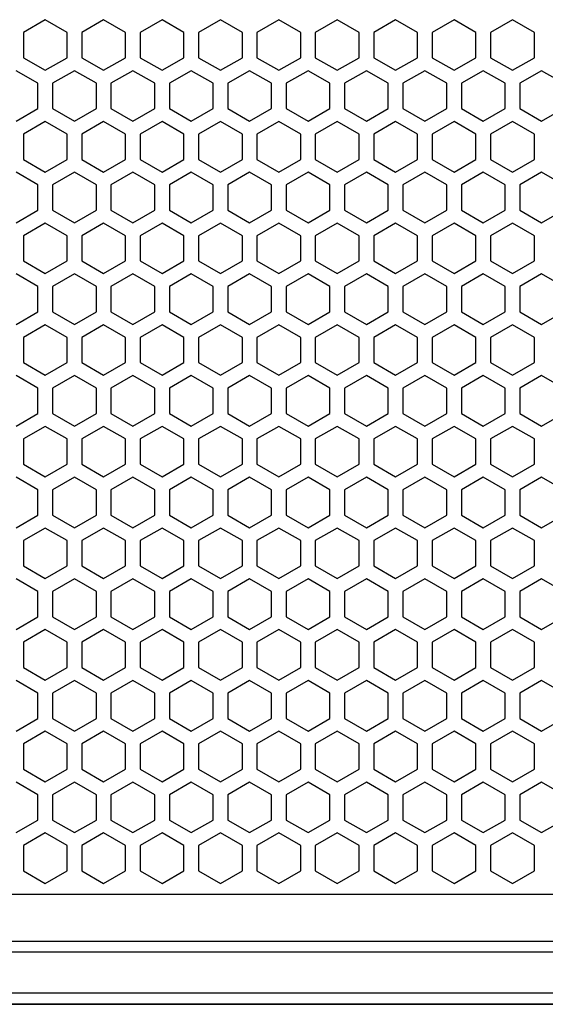
# Model space of a CAD drawing. Units: millimetres. Extents: x 0 to 2541, y 0 to 1791.
# Drawn here: x 462 to 534, y 1156 to 1289 of the extents above; entities that cross this region are included whole.
import ezdxf

# ---------------------------------------------------------------- set-up
doc = ezdxf.new("R2010")
doc.units = ezdxf.units.MM
doc.layers.add('AV_sys', color=7, linetype='Continuous')

# ---------------------------------------------------------------- blocks, each defined once
blk = doc.blocks.new('LS208_FRONT')
at = {"layer": 'AV_sys', "color": 7, "linetype": 'Continuous', "lineweight": 25}
for p, q in [((465.86, 1289.39), (462.89, 1287.67)), ((465.86, 1289.39), (462.89, 1287.67)), ((468.83, 1287.67), (465.86, 1289.39)), ((468.83, 1287.67), (465.86, 1289.39)), ((473.78, 1289.39), (470.81, 1287.67)), ((476.75, 1287.67), (473.78, 1289.39)), ((481.7, 1289.39), (478.73, 1287.67)), ((484.67, 1287.67), (481.7, 1289.39)), ((489.62, 1289.39), (486.65, 1287.67)), ((492.59, 1287.67), (489.62, 1289.39)), ((497.54, 1289.39), (494.57, 1287.67)), ((500.51, 1287.67), (497.54, 1289.39)), ((505.46, 1289.39), (502.49, 1287.67)), ((508.43, 1287.67), (505.46, 1289.39)), ((513.38, 1289.39), (510.41, 1287.67)), ((516.36, 1287.67), (513.38, 1289.39)), ((521.31, 1289.39), (518.34, 1287.67)), ((524.28, 1287.67), (521.31, 1289.39)), ((529.23, 1289.39), (526.26, 1287.67)), ((532.2, 1287.67), (529.23, 1289.39)), ((462.89, 1287.67), (462.89, 1284.24)), ((462.89, 1287.67), (462.89, 1284.24)), ((468.83, 1284.24), (468.83, 1287.67)), ((468.83, 1284.24), (468.83, 1287.67)), ((470.81, 1287.67), (470.81, 1284.24)), ((470.81, 1287.67), (470.81, 1284.24)), ((476.75, 1284.24), (476.75, 1287.67)), ((478.73, 1287.67), (478.73, 1284.24)), ((484.67, 1284.24), (484.67, 1287.67)), ((486.65, 1287.67), (486.65, 1284.24)), ((492.59, 1284.24), (492.59, 1287.67)), ((494.57, 1287.67), (494.57, 1284.24)), ((500.51, 1284.24), (500.51, 1287.67)), ((502.49, 1287.67), (502.49, 1284.24)), ((508.43, 1284.24), (508.43, 1287.67)), ((510.41, 1287.67), (510.41, 1284.24)), ((516.36, 1284.24), (516.36, 1287.67)), ((518.34, 1287.67), (518.34, 1284.24)), ((524.28, 1284.24), (524.28, 1287.67)), ((526.26, 1287.67), (526.26, 1284.24)), ((532.2, 1284.24), (532.2, 1287.67)), ((462.89, 1284.24), (465.86, 1282.53)), ((462.89, 1284.24), (465.86, 1282.53)), ((465.86, 1282.53), (468.83, 1284.24)), ((465.86, 1282.53), (468.83, 1284.24)), ((470.81, 1284.24), (473.78, 1282.53)), ((473.78, 1282.53), (476.75, 1284.24)), ((478.73, 1284.24), (481.7, 1282.53)), ((481.7, 1282.53), (484.67, 1284.24)), ((486.65, 1284.24), (489.62, 1282.53)), ((489.62, 1282.53), (492.59, 1284.24)), ((494.57, 1284.24), (497.54, 1282.53)), ((497.54, 1282.53), (500.51, 1284.24)), ((502.49, 1284.24), (505.46, 1282.53)), ((505.46, 1282.53), (508.43, 1284.24)), ((510.41, 1284.24), (513.38, 1282.53)), ((513.38, 1282.53), (516.36, 1284.24)), ((518.34, 1284.24), (521.31, 1282.53)), ((521.31, 1282.53), (524.28, 1284.24)), ((526.26, 1284.24), (529.23, 1282.53)), ((529.23, 1282.53), (532.2, 1284.24)), ((464.87, 1280.77), (461.9, 1282.48)), ((469.82, 1282.48), (466.85, 1280.77)), ((469.82, 1282.48), (466.85, 1280.77)), ((472.79, 1280.77), (469.82, 1282.48)), ((477.74, 1282.48), (474.77, 1280.77)), ((480.71, 1280.77), (477.74, 1282.48)), ((485.66, 1282.48), (482.69, 1280.77)), ((488.63, 1280.77), (485.66, 1282.48)), ((493.58, 1282.48), (490.61, 1280.77)), ((496.55, 1280.77), (493.58, 1282.48)), ((501.5, 1282.48), (498.53, 1280.77)), ((504.47, 1280.77), (501.5, 1282.48)), ((509.42, 1282.48), (506.45, 1280.77)), ((512.39, 1280.77), (509.42, 1282.48)), ((517.35, 1282.48), (514.37, 1280.77)), ((520.32, 1280.77), (517.35, 1282.48)), ((525.27, 1282.48), (522.3, 1280.77)), ((528.24, 1280.77), (525.27, 1282.48)), ((533.19, 1282.48), (530.22, 1280.77)), ((536.16, 1280.77), (533.19, 1282.48)), ((464.87, 1277.34), (464.87, 1280.77)), ((466.85, 1280.77), (466.85, 1277.34)), ((466.85, 1280.77), (466.85, 1277.34)), ((472.79, 1277.34), (472.79, 1280.77)), ((474.77, 1280.77), (474.77, 1277.34)), ((480.71, 1277.34), (480.71, 1280.77)), ((482.69, 1280.77), (482.69, 1277.34)), ((488.63, 1277.34), (488.63, 1280.77)), ((490.61, 1280.77), (490.61, 1277.34)), ((496.55, 1277.34), (496.55, 1280.77)), ((498.53, 1280.77), (498.53, 1277.34)), ((504.47, 1277.34), (504.47, 1280.77)), ((506.45, 1280.77), (506.45, 1277.34)), ((512.39, 1277.34), (512.39, 1280.77)), ((514.37, 1280.77), (514.37, 1277.34)), ((520.32, 1277.34), (520.32, 1280.77)), ((522.3, 1280.77), (522.3, 1277.34)), ((528.24, 1277.34), (528.24, 1280.77)), ((530.22, 1280.77), (530.22, 1277.34)), ((461.9, 1275.62), (464.87, 1277.34)), ((466.85, 1277.34), (469.82, 1275.62)), ((466.85, 1277.34), (469.82, 1275.62)), ((469.82, 1275.62), (472.79, 1277.34)), ((474.77, 1277.34), (477.74, 1275.62)), ((477.74, 1275.62), (480.71, 1277.34)), ((482.69, 1277.34), (485.66, 1275.62)), ((485.66, 1275.62), (488.63, 1277.34)), ((490.61, 1277.34), (493.58, 1275.62)), ((493.58, 1275.62), (496.55, 1277.34)), ((498.53, 1277.34), (501.5, 1275.62)), ((501.5, 1275.62), (504.47, 1277.34)), ((506.45, 1277.34), (509.42, 1275.62)), ((509.42, 1275.62), (512.39, 1277.34)), ((514.37, 1277.34), (517.35, 1275.62)), ((517.35, 1275.62), (520.32, 1277.34)), ((522.3, 1277.34), (525.27, 1275.62)), ((525.27, 1275.62), (528.24, 1277.34)), ((530.22, 1277.34), (533.19, 1275.62)), ((533.19, 1275.62), (536.16, 1277.34)), ((465.86, 1275.59), (462.89, 1273.88)), ((465.86, 1275.59), (462.89, 1273.88)), ((468.83, 1273.88), (465.86, 1275.59)), ((468.83, 1273.88), (465.86, 1275.59)), ((473.78, 1275.59), (470.81, 1273.88)), ((476.75, 1273.88), (473.78, 1275.59)), ((481.7, 1275.59), (478.73, 1273.88)), ((484.67, 1273.88), (481.7, 1275.59)), ((489.62, 1275.59), (486.65, 1273.88)), ((492.59, 1273.88), (489.62, 1275.59)), ((497.54, 1275.59), (494.57, 1273.88)), ((500.51, 1273.88), (497.54, 1275.59)), ((505.46, 1275.59), (502.49, 1273.88)), ((508.43, 1273.88), (505.46, 1275.59)), ((513.38, 1275.59), (510.41, 1273.88)), ((516.36, 1273.88), (513.38, 1275.59)), ((521.31, 1275.59), (518.34, 1273.88)), ((524.28, 1273.88), (521.31, 1275.59)), ((529.23, 1275.59), (526.26, 1273.88)), ((532.2, 1273.88), (529.23, 1275.59)), ((462.89, 1273.88), (462.89, 1270.45)), ((462.89, 1273.88), (462.89, 1270.45)), ((468.83, 1270.45), (468.83, 1273.88)), ((468.83, 1270.45), (468.83, 1273.88)), ((470.81, 1273.88), (470.81, 1270.45)), ((470.81, 1273.88), (470.81, 1270.45)), ((476.75, 1270.45), (476.75, 1273.88)), ((478.73, 1273.88), (478.73, 1270.45)), ((484.67, 1270.45), (484.67, 1273.88)), ((486.65, 1273.88), (486.65, 1270.45)), ((492.59, 1270.45), (492.59, 1273.88)), ((494.57, 1273.88), (494.57, 1270.45)), ((500.51, 1270.45), (500.51, 1273.88)), ((502.49, 1273.88), (502.49, 1270.45)), ((508.43, 1270.45), (508.43, 1273.88)), ((510.41, 1273.88), (510.41, 1270.45)), ((516.36, 1270.45), (516.36, 1273.88)), ((518.34, 1273.88), (518.34, 1270.45)), ((524.28, 1270.45), (524.28, 1273.88)), ((526.26, 1273.88), (526.26, 1270.45)), ((532.2, 1270.45), (532.2, 1273.88)), ((462.89, 1270.45), (465.86, 1268.73)), ((462.89, 1270.45), (465.86, 1268.73)), ((465.86, 1268.73), (468.83, 1270.45)), ((465.86, 1268.73), (468.83, 1270.45)), ((470.81, 1270.45), (473.78, 1268.73)), ((473.78, 1268.73), (476.75, 1270.45)), ((478.73, 1270.45), (481.7, 1268.73)), ((481.7, 1268.73), (484.67, 1270.45)), ((486.65, 1270.45), (489.62, 1268.73)), ((489.62, 1268.73), (492.59, 1270.45)), ((494.57, 1270.45), (497.54, 1268.73)), ((497.54, 1268.73), (500.51, 1270.45)), ((502.49, 1270.45), (505.46, 1268.73)), ((505.46, 1268.73), (508.43, 1270.45)), ((510.41, 1270.45), (513.38, 1268.73)), ((513.38, 1268.73), (516.36, 1270.45)), ((518.34, 1270.45), (521.31, 1268.73)), ((521.31, 1268.73), (524.28, 1270.45)), ((526.26, 1270.45), (529.23, 1268.73)), ((529.23, 1268.73), (532.2, 1270.45)), ((464.87, 1266.98), (461.9, 1268.69)), ((469.82, 1268.69), (466.85, 1266.98)), ((469.82, 1268.69), (466.85, 1266.98)), ((472.79, 1266.98), (469.82, 1268.69)), ((477.74, 1268.69), (474.77, 1266.98)), ((480.71, 1266.98), (477.74, 1268.69)), ((485.66, 1268.69), (482.69, 1266.98)), ((488.63, 1266.98), (485.66, 1268.69)), ((493.58, 1268.69), (490.61, 1266.98)), ((496.55, 1266.98), (493.58, 1268.69)), ((501.5, 1268.69), (498.53, 1266.98)), ((504.47, 1266.98), (501.5, 1268.69)), ((509.42, 1268.69), (506.45, 1266.98)), ((512.39, 1266.98), (509.42, 1268.69)), ((517.35, 1268.69), (514.37, 1266.98)), ((520.32, 1266.98), (517.35, 1268.69)), ((525.27, 1268.69), (522.3, 1266.98)), ((528.24, 1266.98), (525.27, 1268.69)), ((533.19, 1268.69), (530.22, 1266.98)), ((536.16, 1266.98), (533.19, 1268.69)), ((464.87, 1263.55), (464.87, 1266.98)), ((466.85, 1266.98), (466.85, 1263.55)), ((466.85, 1266.98), (466.85, 1263.55)), ((472.79, 1263.55), (472.79, 1266.98)), ((474.77, 1266.98), (474.77, 1263.55)), ((480.71, 1263.55), (480.71, 1266.98)), ((482.69, 1266.98), (482.69, 1263.55)), ((488.63, 1263.55), (488.63, 1266.98)), ((490.61, 1266.98), (490.61, 1263.55)), ((496.55, 1263.55), (496.55, 1266.98)), ((498.53, 1266.98), (498.53, 1263.55)), ((504.47, 1263.55), (504.47, 1266.98)), ((506.45, 1266.98), (506.45, 1263.55)), ((512.39, 1263.55), (512.39, 1266.98)), ((514.37, 1266.98), (514.37, 1263.55)), ((520.32, 1263.55), (520.32, 1266.98)), ((522.3, 1266.98), (522.3, 1263.55)), ((528.24, 1263.55), (528.24, 1266.98)), ((530.22, 1266.98), (530.22, 1263.55)), ((461.9, 1261.83), (464.87, 1263.55)), ((466.85, 1263.55), (469.82, 1261.83)), ((466.85, 1263.55), (469.82, 1261.83)), ((469.82, 1261.83), (472.79, 1263.55)), ((474.77, 1263.55), (477.74, 1261.83)), ((477.74, 1261.83), (480.71, 1263.55)), ((482.69, 1263.55), (485.66, 1261.83)), ((485.66, 1261.83), (488.63, 1263.55)), ((490.61, 1263.55), (493.58, 1261.83)), ((493.58, 1261.83), (496.55, 1263.55)), ((498.53, 1263.55), (501.5, 1261.83)), ((501.5, 1261.83), (504.47, 1263.55)), ((506.45, 1263.55), (509.42, 1261.83)), ((509.42, 1261.83), (512.39, 1263.55)), ((514.37, 1263.55), (517.35, 1261.83)), ((517.35, 1261.83), (520.32, 1263.55)), ((522.3, 1263.55), (525.27, 1261.83)), ((525.27, 1261.83), (528.24, 1263.55)), ((530.22, 1263.55), (533.19, 1261.83)), ((533.19, 1261.83), (536.16, 1263.55)), ((465.86, 1261.8), (462.89, 1260.09)), ((465.86, 1261.8), (462.89, 1260.09)), ((468.83, 1260.09), (465.86, 1261.8)), ((468.83, 1260.09), (465.86, 1261.8)), ((473.78, 1261.8), (470.81, 1260.09)), ((476.75, 1260.09), (473.78, 1261.8)), ((481.7, 1261.8), (478.73, 1260.09)), ((484.67, 1260.09), (481.7, 1261.8)), ((489.62, 1261.8), (486.65, 1260.09)), ((492.59, 1260.09), (489.62, 1261.8)), ((497.54, 1261.8), (494.57, 1260.09)), ((500.51, 1260.09), (497.54, 1261.8)), ((505.46, 1261.8), (502.49, 1260.09)), ((508.43, 1260.09), (505.46, 1261.8)), ((513.38, 1261.8), (510.41, 1260.09)), ((516.36, 1260.09), (513.38, 1261.8)), ((521.31, 1261.8), (518.34, 1260.09)), ((524.28, 1260.09), (521.31, 1261.8)), ((529.23, 1261.8), (526.26, 1260.09)), ((532.2, 1260.09), (529.23, 1261.8)), ((462.89, 1260.09), (462.89, 1256.66)), ((462.89, 1260.09), (462.89, 1256.66)), ((468.83, 1256.66), (468.83, 1260.09)), ((468.83, 1256.66), (468.83, 1260.09)), ((470.81, 1260.09), (470.81, 1256.66)), ((470.81, 1260.09), (470.81, 1256.66)), ((476.75, 1256.66), (476.75, 1260.09)), ((478.73, 1260.09), (478.73, 1256.66)), ((484.67, 1256.66), (484.67, 1260.09)), ((486.65, 1260.09), (486.65, 1256.66)), ((492.59, 1256.66), (492.59, 1260.09)), ((494.57, 1260.09), (494.57, 1256.66)), ((500.51, 1256.66), (500.51, 1260.09)), ((502.49, 1260.09), (502.49, 1256.66)), ((508.43, 1256.66), (508.43, 1260.09)), ((510.41, 1260.09), (510.41, 1256.66)), ((516.36, 1256.66), (516.36, 1260.09)), ((518.34, 1260.09), (518.34, 1256.66)), ((524.28, 1256.66), (524.28, 1260.09)), ((526.26, 1260.09), (526.26, 1256.66)), ((532.2, 1256.66), (532.2, 1260.09)), ((462.89, 1256.66), (465.86, 1254.94)), ((462.89, 1256.66), (465.86, 1254.94)), ((465.86, 1254.94), (468.83, 1256.66)), ((465.86, 1254.94), (468.83, 1256.66)), ((470.81, 1256.66), (473.78, 1254.94)), ((473.78, 1254.94), (476.75, 1256.66)), ((478.73, 1256.66), (481.7, 1254.94)), ((481.7, 1254.94), (484.67, 1256.66)), ((486.65, 1256.66), (489.62, 1254.94)), ((489.62, 1254.94), (492.59, 1256.66)), ((494.57, 1256.66), (497.54, 1254.94)), ((497.54, 1254.94), (500.51, 1256.66)), ((502.49, 1256.66), (505.46, 1254.94)), ((505.46, 1254.94), (508.43, 1256.66)), ((510.41, 1256.66), (513.38, 1254.94)), ((513.38, 1254.94), (516.36, 1256.66)), ((518.34, 1256.66), (521.31, 1254.94)), ((521.31, 1254.94), (524.28, 1256.66)), ((526.26, 1256.66), (529.23, 1254.94)), ((529.23, 1254.94), (532.2, 1256.66)), ((464.87, 1253.18), (461.9, 1254.9)), ((469.82, 1254.9), (466.85, 1253.18)), ((469.82, 1254.9), (466.85, 1253.18)), ((472.79, 1253.18), (469.82, 1254.9)), ((477.74, 1254.9), (474.77, 1253.18)), ((480.71, 1253.18), (477.74, 1254.9)), ((485.66, 1254.9), (482.69, 1253.18)), ((488.63, 1253.18), (485.66, 1254.9)), ((493.58, 1254.9), (490.61, 1253.18)), ((496.55, 1253.18), (493.58, 1254.9)), ((501.5, 1254.9), (498.53, 1253.18)), ((504.47, 1253.18), (501.5, 1254.9)), ((509.42, 1254.9), (506.45, 1253.18)), ((512.39, 1253.18), (509.42, 1254.9)), ((517.35, 1254.9), (514.37, 1253.18)), ((520.32, 1253.18), (517.35, 1254.9)), ((525.27, 1254.9), (522.3, 1253.18)), ((528.24, 1253.18), (525.27, 1254.9)), ((533.19, 1254.9), (530.22, 1253.18)), ((536.16, 1253.18), (533.19, 1254.9)), ((464.87, 1249.75), (464.87, 1253.18)), ((466.85, 1253.18), (466.85, 1249.75)), ((466.85, 1253.18), (466.85, 1249.75)), ((472.79, 1249.75), (472.79, 1253.18)), ((474.77, 1253.18), (474.77, 1249.75)), ((480.71, 1249.75), (480.71, 1253.18)), ((482.69, 1253.18), (482.69, 1249.75)), ((488.63, 1249.75), (488.63, 1253.18)), ((490.61, 1253.18), (490.61, 1249.75)), ((496.55, 1249.75), (496.55, 1253.18)), ((498.53, 1253.18), (498.53, 1249.75)), ((504.47, 1249.75), (504.47, 1253.18)), ((506.45, 1253.18), (506.45, 1249.75)), ((512.39, 1249.75), (512.39, 1253.18)), ((514.37, 1253.18), (514.37, 1249.75)), ((520.32, 1249.75), (520.32, 1253.18)), ((522.3, 1253.18), (522.3, 1249.75)), ((528.24, 1249.75), (528.24, 1253.18)), ((530.22, 1253.18), (530.22, 1249.75)), ((461.9, 1248.04), (464.87, 1249.75)), ((466.85, 1249.75), (469.82, 1248.04)), ((466.85, 1249.75), (469.82, 1248.04)), ((469.82, 1248.04), (472.79, 1249.75)), ((474.77, 1249.75), (477.74, 1248.04)), ((477.74, 1248.04), (480.71, 1249.75)), ((482.69, 1249.75), (485.66, 1248.04)), ((485.66, 1248.04), (488.63, 1249.75)), ((490.61, 1249.75), (493.58, 1248.04)), ((493.58, 1248.04), (496.55, 1249.75)), ((498.53, 1249.75), (501.5, 1248.04)), ((501.5, 1248.04), (504.47, 1249.75)), ((506.45, 1249.75), (509.42, 1248.04)), ((509.42, 1248.04), (512.39, 1249.75)), ((514.37, 1249.75), (517.35, 1248.04)), ((517.35, 1248.04), (520.32, 1249.75)), ((522.3, 1249.75), (525.27, 1248.04)), ((525.27, 1248.04), (528.24, 1249.75)), ((530.22, 1249.75), (533.19, 1248.04)), ((533.19, 1248.04), (536.16, 1249.75)), ((465.86, 1248.01), (462.89, 1246.29)), ((465.86, 1248.01), (462.89, 1246.29)), ((468.83, 1246.29), (465.86, 1248.01)), ((468.83, 1246.29), (465.86, 1248.01)), ((473.78, 1248.01), (470.81, 1246.29)), ((476.75, 1246.29), (473.78, 1248.01)), ((481.7, 1248.01), (478.73, 1246.29)), ((484.67, 1246.29), (481.7, 1248.01)), ((489.62, 1248.01), (486.65, 1246.29)), ((492.59, 1246.29), (489.62, 1248.01)), ((497.54, 1248.01), (494.57, 1246.29)), ((500.51, 1246.29), (497.54, 1248.01)), ((505.46, 1248.01), (502.49, 1246.29)), ((508.43, 1246.29), (505.46, 1248.01)), ((513.38, 1248.01), (510.41, 1246.29)), ((516.36, 1246.29), (513.38, 1248.01)), ((521.31, 1248.01), (518.34, 1246.29)), ((524.28, 1246.29), (521.31, 1248.01)), ((529.23, 1248.01), (526.26, 1246.29)), ((532.2, 1246.29), (529.23, 1248.01)), ((462.89, 1246.29), (462.89, 1242.86)), ((462.89, 1246.29), (462.89, 1242.86)), ((468.83, 1242.86), (468.83, 1246.29)), ((468.83, 1242.86), (468.83, 1246.29)), ((470.81, 1246.29), (470.81, 1242.86)), ((470.81, 1246.29), (470.81, 1242.86)), ((476.75, 1242.86), (476.75, 1246.29)), ((478.73, 1246.29), (478.73, 1242.86)), ((484.67, 1242.86), (484.67, 1246.29)), ((486.65, 1246.29), (486.65, 1242.86)), ((492.59, 1242.86), (492.59, 1246.29)), ((494.57, 1246.29), (494.57, 1242.86)), ((500.51, 1242.86), (500.51, 1246.29)), ((502.49, 1246.29), (502.49, 1242.86)), ((508.43, 1242.86), (508.43, 1246.29)), ((510.41, 1246.29), (510.41, 1242.86)), ((516.36, 1242.86), (516.36, 1246.29)), ((518.34, 1246.29), (518.34, 1242.86)), ((524.28, 1242.86), (524.28, 1246.29)), ((526.26, 1246.29), (526.26, 1242.86)), ((532.2, 1242.86), (532.2, 1246.29)), ((462.89, 1242.86), (465.86, 1241.15)), ((462.89, 1242.86), (465.86, 1241.15)), ((465.86, 1241.15), (468.83, 1242.86)), ((465.86, 1241.15), (468.83, 1242.86)), ((470.81, 1242.86), (473.78, 1241.15)), ((473.78, 1241.15), (476.75, 1242.86)), ((478.73, 1242.86), (481.7, 1241.15)), ((481.7, 1241.15), (484.67, 1242.86)), ((486.65, 1242.86), (489.62, 1241.15)), ((489.62, 1241.15), (492.59, 1242.86)), ((494.57, 1242.86), (497.54, 1241.15)), ((497.54, 1241.15), (500.51, 1242.86)), ((502.49, 1242.86), (505.46, 1241.15)), ((505.46, 1241.15), (508.43, 1242.86)), ((510.41, 1242.86), (513.38, 1241.15)), ((513.38, 1241.15), (516.36, 1242.86)), ((518.34, 1242.86), (521.31, 1241.15)), ((521.31, 1241.15), (524.28, 1242.86)), ((526.26, 1242.86), (529.23, 1241.15)), ((529.23, 1241.15), (532.2, 1242.86)), ((464.87, 1239.39), (461.9, 1241.11)), ((469.82, 1241.11), (466.85, 1239.39)), ((469.82, 1241.11), (466.85, 1239.39)), ((472.79, 1239.39), (469.82, 1241.11)), ((477.74, 1241.11), (474.77, 1239.39)), ((480.71, 1239.39), (477.74, 1241.11)), ((485.66, 1241.11), (482.69, 1239.39)), ((488.63, 1239.39), (485.66, 1241.11)), ((493.58, 1241.11), (490.61, 1239.39)), ((496.55, 1239.39), (493.58, 1241.11)), ((501.5, 1241.11), (498.53, 1239.39)), ((504.47, 1239.39), (501.5, 1241.11)), ((509.42, 1241.11), (506.45, 1239.39)), ((512.39, 1239.39), (509.42, 1241.11)), ((517.35, 1241.11), (514.37, 1239.39)), ((520.32, 1239.39), (517.35, 1241.11)), ((525.27, 1241.11), (522.3, 1239.39)), ((528.24, 1239.39), (525.27, 1241.11)), ((533.19, 1241.11), (530.22, 1239.39)), ((536.16, 1239.39), (533.19, 1241.11)), ((464.87, 1235.96), (464.87, 1239.39)), ((466.85, 1239.39), (466.85, 1235.96)), ((466.85, 1239.39), (466.85, 1235.96)), ((472.79, 1235.96), (472.79, 1239.39)), ((474.77, 1239.39), (474.77, 1235.96)), ((480.71, 1235.96), (480.71, 1239.39)), ((482.69, 1239.39), (482.69, 1235.96)), ((488.63, 1235.96), (488.63, 1239.39)), ((490.61, 1239.39), (490.61, 1235.96)), ((496.55, 1235.96), (496.55, 1239.39)), ((498.53, 1239.39), (498.53, 1235.96)), ((504.47, 1235.96), (504.47, 1239.39)), ((506.45, 1239.39), (506.45, 1235.96)), ((512.39, 1235.96), (512.39, 1239.39)), ((514.37, 1239.39), (514.37, 1235.96)), ((520.32, 1235.96), (520.32, 1239.39)), ((522.3, 1239.39), (522.3, 1235.96)), ((528.24, 1235.96), (528.24, 1239.39)), ((530.22, 1239.39), (530.22, 1235.96)), ((461.9, 1234.25), (464.87, 1235.96)), ((466.85, 1235.96), (469.82, 1234.25)), ((466.85, 1235.96), (469.82, 1234.25)), ((469.82, 1234.25), (472.79, 1235.96)), ((474.77, 1235.96), (477.74, 1234.25)), ((477.74, 1234.25), (480.71, 1235.96)), ((482.69, 1235.96), (485.66, 1234.25)), ((485.66, 1234.25), (488.63, 1235.96)), ((490.61, 1235.96), (493.58, 1234.25)), ((493.58, 1234.25), (496.55, 1235.96)), ((498.53, 1235.96), (501.5, 1234.25)), ((501.5, 1234.25), (504.47, 1235.96)), ((506.45, 1235.96), (509.42, 1234.25)), ((509.42, 1234.25), (512.39, 1235.96)), ((514.37, 1235.96), (517.35, 1234.25)), ((517.35, 1234.25), (520.32, 1235.96)), ((522.3, 1235.96), (525.27, 1234.25)), ((525.27, 1234.25), (528.24, 1235.96)), ((530.22, 1235.96), (533.19, 1234.25)), ((533.19, 1234.25), (536.16, 1235.96)), ((465.86, 1234.21), (462.89, 1232.5)), ((465.86, 1234.21), (462.89, 1232.5)), ((468.83, 1232.5), (465.86, 1234.21)), ((468.83, 1232.5), (465.86, 1234.21)), ((473.78, 1234.21), (470.81, 1232.5)), ((476.75, 1232.5), (473.78, 1234.21)), ((481.7, 1234.21), (478.73, 1232.5)), ((484.67, 1232.5), (481.7, 1234.21)), ((489.62, 1234.21), (486.65, 1232.5)), ((492.59, 1232.5), (489.62, 1234.21)), ((497.54, 1234.21), (494.57, 1232.5)), ((500.51, 1232.5), (497.54, 1234.21)), ((505.46, 1234.21), (502.49, 1232.5)), ((508.43, 1232.5), (505.46, 1234.21)), ((513.38, 1234.21), (510.41, 1232.5)), ((516.36, 1232.5), (513.38, 1234.21)), ((521.31, 1234.21), (518.34, 1232.5)), ((524.28, 1232.5), (521.31, 1234.21)), ((529.23, 1234.21), (526.26, 1232.5)), ((532.2, 1232.5), (529.23, 1234.21)), ((462.89, 1232.5), (462.89, 1229.07)), ((462.89, 1232.5), (462.89, 1229.07)), ((468.83, 1229.07), (468.83, 1232.5)), ((468.83, 1229.07), (468.83, 1232.5)), ((470.81, 1232.5), (470.81, 1229.07)), ((470.81, 1232.5), (470.81, 1229.07)), ((476.75, 1229.07), (476.75, 1232.5)), ((478.73, 1232.5), (478.73, 1229.07)), ((484.67, 1229.07), (484.67, 1232.5)), ((486.65, 1232.5), (486.65, 1229.07)), ((492.59, 1229.07), (492.59, 1232.5)), ((494.57, 1232.5), (494.57, 1229.07)), ((500.51, 1229.07), (500.51, 1232.5)), ((502.49, 1232.5), (502.49, 1229.07)), ((508.43, 1229.07), (508.43, 1232.5)), ((510.41, 1232.5), (510.41, 1229.07)), ((516.36, 1229.07), (516.36, 1232.5)), ((518.34, 1232.5), (518.34, 1229.07)), ((524.28, 1229.07), (524.28, 1232.5)), ((526.26, 1232.5), (526.26, 1229.07)), ((532.2, 1229.07), (532.2, 1232.5)), ((462.89, 1229.07), (465.86, 1227.35)), ((462.89, 1229.07), (465.86, 1227.35)), ((465.86, 1227.35), (468.83, 1229.07)), ((465.86, 1227.35), (468.83, 1229.07)), ((470.81, 1229.07), (473.78, 1227.35)), ((473.78, 1227.35), (476.75, 1229.07)), ((478.73, 1229.07), (481.7, 1227.35)), ((481.7, 1227.35), (484.67, 1229.07)), ((486.65, 1229.07), (489.62, 1227.35)), ((489.62, 1227.35), (492.59, 1229.07)), ((494.57, 1229.07), (497.54, 1227.35)), ((497.54, 1227.35), (500.51, 1229.07)), ((502.49, 1229.07), (505.46, 1227.35)), ((505.46, 1227.35), (508.43, 1229.07)), ((510.41, 1229.07), (513.38, 1227.35)), ((513.38, 1227.35), (516.36, 1229.07)), ((518.34, 1229.07), (521.31, 1227.35)), ((521.31, 1227.35), (524.28, 1229.07)), ((526.26, 1229.07), (529.23, 1227.35)), ((529.23, 1227.35), (532.2, 1229.07)), ((464.87, 1225.6), (461.9, 1227.31)), ((469.82, 1227.31), (466.85, 1225.6)), ((469.82, 1227.31), (466.85, 1225.6)), ((472.79, 1225.6), (469.82, 1227.31)), ((477.74, 1227.31), (474.77, 1225.6)), ((480.71, 1225.6), (477.74, 1227.31)), ((485.66, 1227.31), (482.69, 1225.6)), ((488.63, 1225.6), (485.66, 1227.31)), ((493.58, 1227.31), (490.61, 1225.6)), ((496.55, 1225.6), (493.58, 1227.31)), ((501.5, 1227.31), (498.53, 1225.6)), ((504.47, 1225.6), (501.5, 1227.31)), ((509.42, 1227.31), (506.45, 1225.6)), ((512.39, 1225.6), (509.42, 1227.31)), ((517.35, 1227.31), (514.37, 1225.6)), ((520.32, 1225.6), (517.35, 1227.31)), ((525.27, 1227.31), (522.3, 1225.6)), ((528.24, 1225.6), (525.27, 1227.31)), ((533.19, 1227.31), (530.22, 1225.6)), ((536.16, 1225.6), (533.19, 1227.31)), ((464.87, 1222.17), (464.87, 1225.6)), ((466.85, 1225.6), (466.85, 1222.17)), ((466.85, 1225.6), (466.85, 1222.17)), ((472.79, 1222.17), (472.79, 1225.6)), ((474.77, 1225.6), (474.77, 1222.17)), ((480.71, 1222.17), (480.71, 1225.6)), ((482.69, 1225.6), (482.69, 1222.17)), ((488.63, 1222.17), (488.63, 1225.6)), ((490.61, 1225.6), (490.61, 1222.17)), ((496.55, 1222.17), (496.55, 1225.6)), ((498.53, 1225.6), (498.53, 1222.17)), ((504.47, 1222.17), (504.47, 1225.6)), ((506.45, 1225.6), (506.45, 1222.17)), ((512.39, 1222.17), (512.39, 1225.6)), ((514.37, 1225.6), (514.37, 1222.17)), ((520.32, 1222.17), (520.32, 1225.6)), ((522.3, 1225.6), (522.3, 1222.17)), ((528.24, 1222.17), (528.24, 1225.6)), ((530.22, 1225.6), (530.22, 1222.17)), ((461.9, 1220.45), (464.87, 1222.17)), ((466.85, 1222.17), (469.82, 1220.45)), ((466.85, 1222.17), (469.82, 1220.45)), ((469.82, 1220.45), (472.79, 1222.17)), ((474.77, 1222.17), (477.74, 1220.45)), ((477.74, 1220.45), (480.71, 1222.17)), ((482.69, 1222.17), (485.66, 1220.45)), ((485.66, 1220.45), (488.63, 1222.17)), ((490.61, 1222.17), (493.58, 1220.45)), ((493.58, 1220.45), (496.55, 1222.17)), ((498.53, 1222.17), (501.5, 1220.45)), ((501.5, 1220.45), (504.47, 1222.17)), ((506.45, 1222.17), (509.42, 1220.45)), ((509.42, 1220.45), (512.39, 1222.17)), ((514.37, 1222.17), (517.35, 1220.45)), ((517.35, 1220.45), (520.32, 1222.17)), ((522.3, 1222.17), (525.27, 1220.45)), ((525.27, 1220.45), (528.24, 1222.17)), ((530.22, 1222.17), (533.19, 1220.45)), ((533.19, 1220.45), (536.16, 1222.17)), ((465.86, 1220.42), (462.89, 1218.71)), ((465.86, 1220.42), (462.89, 1218.71)), ((468.83, 1218.71), (465.86, 1220.42)), ((468.83, 1218.71), (465.86, 1220.42)), ((473.78, 1220.42), (470.81, 1218.71)), ((476.75, 1218.71), (473.78, 1220.42)), ((481.7, 1220.42), (478.73, 1218.71)), ((484.67, 1218.71), (481.7, 1220.42)), ((489.62, 1220.42), (486.65, 1218.71)), ((492.59, 1218.71), (489.62, 1220.42)), ((497.54, 1220.42), (494.57, 1218.71)), ((500.51, 1218.71), (497.54, 1220.42)), ((505.46, 1220.42), (502.49, 1218.71)), ((508.43, 1218.71), (505.46, 1220.42)), ((513.38, 1220.42), (510.41, 1218.71)), ((516.36, 1218.71), (513.38, 1220.42)), ((521.31, 1220.42), (518.34, 1218.71)), ((524.28, 1218.71), (521.31, 1220.42)), ((529.23, 1220.42), (526.26, 1218.71)), ((532.2, 1218.71), (529.23, 1220.42)), ((462.89, 1218.71), (462.89, 1215.28)), ((462.89, 1218.71), (462.89, 1215.28)), ((468.83, 1215.28), (468.83, 1218.71)), ((468.83, 1215.28), (468.83, 1218.71)), ((470.81, 1218.71), (470.81, 1215.28)), ((470.81, 1218.71), (470.81, 1215.28)), ((476.75, 1215.28), (476.75, 1218.71)), ((478.73, 1218.71), (478.73, 1215.28)), ((484.67, 1215.28), (484.67, 1218.71)), ((486.65, 1218.71), (486.65, 1215.28)), ((492.59, 1215.28), (492.59, 1218.71)), ((494.57, 1218.71), (494.57, 1215.28)), ((500.51, 1215.28), (500.51, 1218.71)), ((502.49, 1218.71), (502.49, 1215.28)), ((508.43, 1215.28), (508.43, 1218.71)), ((510.41, 1218.71), (510.41, 1215.28)), ((516.36, 1215.28), (516.36, 1218.71)), ((518.34, 1218.71), (518.34, 1215.28)), ((524.28, 1215.28), (524.28, 1218.71)), ((526.26, 1218.71), (526.26, 1215.28)), ((532.2, 1215.28), (532.2, 1218.71)), ((462.89, 1215.28), (465.86, 1213.56)), ((462.89, 1215.28), (465.86, 1213.56)), ((465.86, 1213.56), (468.83, 1215.28)), ((465.86, 1213.56), (468.83, 1215.28)), ((470.81, 1215.28), (473.78, 1213.56)), ((473.78, 1213.56), (476.75, 1215.28)), ((478.73, 1215.28), (481.7, 1213.56)), ((481.7, 1213.56), (484.67, 1215.28)), ((486.65, 1215.28), (489.62, 1213.56)), ((489.62, 1213.56), (492.59, 1215.28)), ((494.57, 1215.28), (497.54, 1213.56)), ((497.54, 1213.56), (500.51, 1215.28)), ((502.49, 1215.28), (505.46, 1213.56)), ((505.46, 1213.56), (508.43, 1215.28)), ((510.41, 1215.28), (513.38, 1213.56)), ((513.38, 1213.56), (516.36, 1215.28)), ((518.34, 1215.28), (521.31, 1213.56)), ((521.31, 1213.56), (524.28, 1215.28)), ((526.26, 1215.28), (529.23, 1213.56)), ((529.23, 1213.56), (532.2, 1215.28)), ((464.87, 1211.81), (461.9, 1213.52)), ((469.82, 1213.52), (466.85, 1211.81)), ((469.82, 1213.52), (466.85, 1211.81)), ((472.79, 1211.81), (469.82, 1213.52)), ((477.74, 1213.52), (474.77, 1211.81)), ((480.71, 1211.81), (477.74, 1213.52)), ((485.66, 1213.52), (482.69, 1211.81)), ((488.63, 1211.81), (485.66, 1213.52)), ((493.58, 1213.52), (490.61, 1211.81)), ((496.55, 1211.81), (493.58, 1213.52)), ((501.5, 1213.52), (498.53, 1211.81)), ((504.47, 1211.81), (501.5, 1213.52)), ((509.42, 1213.52), (506.45, 1211.81)), ((512.39, 1211.81), (509.42, 1213.52)), ((517.35, 1213.52), (514.37, 1211.81)), ((520.32, 1211.81), (517.35, 1213.52)), ((525.27, 1213.52), (522.3, 1211.81)), ((528.24, 1211.81), (525.27, 1213.52)), ((533.19, 1213.52), (530.22, 1211.81)), ((536.16, 1211.81), (533.19, 1213.52)), ((464.87, 1208.38), (464.87, 1211.81)), ((466.85, 1211.81), (466.85, 1208.38)), ((466.85, 1211.81), (466.85, 1208.38)), ((472.79, 1208.38), (472.79, 1211.81)), ((474.77, 1211.81), (474.77, 1208.38)), ((480.71, 1208.38), (480.71, 1211.81)), ((482.69, 1211.81), (482.69, 1208.38)), ((488.63, 1208.38), (488.63, 1211.81)), ((490.61, 1211.81), (490.61, 1208.38)), ((496.55, 1208.38), (496.55, 1211.81)), ((498.53, 1211.81), (498.53, 1208.38)), ((504.47, 1208.38), (504.47, 1211.81)), ((506.45, 1211.81), (506.45, 1208.38)), ((512.39, 1208.38), (512.39, 1211.81)), ((514.37, 1211.81), (514.37, 1208.38)), ((520.32, 1208.38), (520.32, 1211.81)), ((522.3, 1211.81), (522.3, 1208.38)), ((528.24, 1208.38), (528.24, 1211.81)), ((530.22, 1211.81), (530.22, 1208.38)), ((461.9, 1206.66), (464.87, 1208.38)), ((466.85, 1208.38), (469.82, 1206.66)), ((466.85, 1208.38), (469.82, 1206.66)), ((469.82, 1206.66), (472.79, 1208.38)), ((474.77, 1208.38), (477.74, 1206.66)), ((477.74, 1206.66), (480.71, 1208.38)), ((482.69, 1208.38), (485.66, 1206.66)), ((485.66, 1206.66), (488.63, 1208.38)), ((490.61, 1208.38), (493.58, 1206.66)), ((493.58, 1206.66), (496.55, 1208.38)), ((498.53, 1208.38), (501.5, 1206.66)), ((501.5, 1206.66), (504.47, 1208.38)), ((506.45, 1208.38), (509.42, 1206.66)), ((509.42, 1206.66), (512.39, 1208.38)), ((514.37, 1208.38), (517.35, 1206.66)), ((517.35, 1206.66), (520.32, 1208.38)), ((522.3, 1208.38), (525.27, 1206.66)), ((525.27, 1206.66), (528.24, 1208.38)), ((530.22, 1208.38), (533.19, 1206.66)), ((533.19, 1206.66), (536.16, 1208.38)), ((465.86, 1206.63), (462.89, 1204.91)), ((465.86, 1206.63), (462.89, 1204.91)), ((468.83, 1204.91), (465.86, 1206.63)), ((468.83, 1204.91), (465.86, 1206.63)), ((473.78, 1206.63), (470.81, 1204.91)), ((476.75, 1204.91), (473.78, 1206.63)), ((481.7, 1206.63), (478.73, 1204.91)), ((484.67, 1204.91), (481.7, 1206.63)), ((489.62, 1206.63), (486.65, 1204.91)), ((492.59, 1204.91), (489.62, 1206.63)), ((497.54, 1206.63), (494.57, 1204.91)), ((500.51, 1204.91), (497.54, 1206.63)), ((505.46, 1206.63), (502.49, 1204.91)), ((508.43, 1204.91), (505.46, 1206.63)), ((513.38, 1206.63), (510.41, 1204.91)), ((516.36, 1204.91), (513.38, 1206.63)), ((521.31, 1206.63), (518.34, 1204.91)), ((524.28, 1204.91), (521.31, 1206.63)), ((529.23, 1206.63), (526.26, 1204.91)), ((532.2, 1204.91), (529.23, 1206.63)), ((462.89, 1204.91), (462.89, 1201.48)), ((462.89, 1204.91), (462.89, 1201.48)), ((468.83, 1201.48), (468.83, 1204.91)), ((468.83, 1201.48), (468.83, 1204.91)), ((470.81, 1204.91), (470.81, 1201.48)), ((470.81, 1204.91), (470.81, 1201.48)), ((476.75, 1201.48), (476.75, 1204.91)), ((478.73, 1204.91), (478.73, 1201.48)), ((484.67, 1201.48), (484.67, 1204.91)), ((486.65, 1204.91), (486.65, 1201.48)), ((492.59, 1201.48), (492.59, 1204.91)), ((494.57, 1204.91), (494.57, 1201.48)), ((500.51, 1201.48), (500.51, 1204.91)), ((502.49, 1204.91), (502.49, 1201.48)), ((508.43, 1201.48), (508.43, 1204.91)), ((510.41, 1204.91), (510.41, 1201.48)), ((516.36, 1201.48), (516.36, 1204.91)), ((518.34, 1204.91), (518.34, 1201.48)), ((524.28, 1201.48), (524.28, 1204.91)), ((526.26, 1204.91), (526.26, 1201.48)), ((532.2, 1201.48), (532.2, 1204.91)), ((462.89, 1201.48), (465.86, 1199.77)), ((462.89, 1201.48), (465.86, 1199.77)), ((465.86, 1199.77), (468.83, 1201.48)), ((465.86, 1199.77), (468.83, 1201.48)), ((470.81, 1201.48), (473.78, 1199.77)), ((473.78, 1199.77), (476.75, 1201.48)), ((478.73, 1201.48), (481.7, 1199.77)), ((481.7, 1199.77), (484.67, 1201.48)), ((486.65, 1201.48), (489.62, 1199.77)), ((489.62, 1199.77), (492.59, 1201.48)), ((494.57, 1201.48), (497.54, 1199.77)), ((497.54, 1199.77), (500.51, 1201.48)), ((502.49, 1201.48), (505.46, 1199.77)), ((505.46, 1199.77), (508.43, 1201.48)), ((510.41, 1201.48), (513.38, 1199.77)), ((513.38, 1199.77), (516.36, 1201.48)), ((518.34, 1201.48), (521.31, 1199.77)), ((521.31, 1199.77), (524.28, 1201.48)), ((526.26, 1201.48), (529.23, 1199.77)), ((529.23, 1199.77), (532.2, 1201.48)), ((464.87, 1198.01), (461.9, 1199.73)), ((469.82, 1199.73), (466.85, 1198.01)), ((469.82, 1199.73), (466.85, 1198.01)), ((472.79, 1198.01), (469.82, 1199.73)), ((477.74, 1199.73), (474.77, 1198.01)), ((480.71, 1198.01), (477.74, 1199.73)), ((485.66, 1199.73), (482.69, 1198.01)), ((488.63, 1198.01), (485.66, 1199.73)), ((493.58, 1199.73), (490.61, 1198.01)), ((496.55, 1198.01), (493.58, 1199.73)), ((501.5, 1199.73), (498.53, 1198.01)), ((504.47, 1198.01), (501.5, 1199.73)), ((509.42, 1199.73), (506.45, 1198.01)), ((512.39, 1198.01), (509.42, 1199.73)), ((517.35, 1199.73), (514.37, 1198.01)), ((520.32, 1198.01), (517.35, 1199.73)), ((525.27, 1199.73), (522.3, 1198.01)), ((528.24, 1198.01), (525.27, 1199.73)), ((533.19, 1199.73), (530.22, 1198.01)), ((536.16, 1198.01), (533.19, 1199.73)), ((464.87, 1194.58), (464.87, 1198.01)), ((466.85, 1198.01), (466.85, 1194.58)), ((466.85, 1198.01), (466.85, 1194.58)), ((472.79, 1194.58), (472.79, 1198.01)), ((474.77, 1198.01), (474.77, 1194.58)), ((480.71, 1194.58), (480.71, 1198.01)), ((482.69, 1198.01), (482.69, 1194.58)), ((488.63, 1194.58), (488.63, 1198.01)), ((490.61, 1198.01), (490.61, 1194.58)), ((496.55, 1194.58), (496.55, 1198.01)), ((498.53, 1198.01), (498.53, 1194.58)), ((504.47, 1194.58), (504.47, 1198.01)), ((506.45, 1198.01), (506.45, 1194.58)), ((512.39, 1194.58), (512.39, 1198.01)), ((514.37, 1198.01), (514.37, 1194.58)), ((520.32, 1194.58), (520.32, 1198.01)), ((522.3, 1198.01), (522.3, 1194.58)), ((528.24, 1194.58), (528.24, 1198.01)), ((530.22, 1198.01), (530.22, 1194.58)), ((461.9, 1192.87), (464.87, 1194.58)), ((461.9, 1192.87), (464.87, 1194.58)), ((466.85, 1194.58), (469.82, 1192.87)), ((466.85, 1194.58), (469.82, 1192.87)), ((466.85, 1194.58), (469.82, 1192.87)), ((466.85, 1194.58), (469.82, 1192.87)), ((469.82, 1192.87), (472.79, 1194.58)), ((469.82, 1192.87), (472.79, 1194.58)), ((474.77, 1194.58), (477.74, 1192.87)), ((474.77, 1194.58), (477.74, 1192.87)), ((477.74, 1192.87), (480.71, 1194.58)), ((477.74, 1192.87), (480.71, 1194.58)), ((482.69, 1194.58), (485.66, 1192.87)), ((482.69, 1194.58), (485.66, 1192.87)), ((485.66, 1192.87), (488.63, 1194.58)), ((485.66, 1192.87), (488.63, 1194.58)), ((490.61, 1194.58), (493.58, 1192.87)), ((490.61, 1194.58), (493.58, 1192.87)), ((493.58, 1192.87), (496.55, 1194.58)), ((493.58, 1192.87), (496.55, 1194.58)), ((498.53, 1194.58), (501.5, 1192.87)), ((498.53, 1194.58), (501.5, 1192.87)), ((501.5, 1192.87), (504.47, 1194.58)), ((501.5, 1192.87), (504.47, 1194.58)), ((506.45, 1194.58), (509.42, 1192.87)), ((506.45, 1194.58), (509.42, 1192.87)), ((509.42, 1192.87), (512.39, 1194.58)), ((509.42, 1192.87), (512.39, 1194.58)), ((514.37, 1194.58), (517.35, 1192.87)), ((514.37, 1194.58), (517.35, 1192.87)), ((517.35, 1192.87), (520.32, 1194.58)), ((517.35, 1192.87), (520.32, 1194.58)), ((522.3, 1194.58), (525.27, 1192.87)), ((522.3, 1194.58), (525.27, 1192.87)), ((525.27, 1192.87), (528.24, 1194.58)), ((525.27, 1192.87), (528.24, 1194.58)), ((530.22, 1194.58), (533.19, 1192.87)), ((530.22, 1194.58), (533.19, 1192.87)), ((533.19, 1192.87), (536.16, 1194.58)), ((533.19, 1192.87), (536.16, 1194.58)), ((465.86, 1192.84), (462.89, 1191.12)), ((465.86, 1192.84), (462.89, 1191.12)), ((465.86, 1192.84), (462.89, 1191.12)), ((465.86, 1192.84), (462.89, 1191.12)), ((468.83, 1191.12), (465.86, 1192.84)), ((468.83, 1191.12), (465.86, 1192.84)), ((468.83, 1191.12), (465.86, 1192.84)), ((468.83, 1191.12), (465.86, 1192.84)), ((473.78, 1192.84), (470.81, 1191.12)), ((473.78, 1192.84), (470.81, 1191.12)), ((476.75, 1191.12), (473.78, 1192.84)), ((476.75, 1191.12), (473.78, 1192.84)), ((481.7, 1192.84), (478.73, 1191.12)), ((481.7, 1192.84), (478.73, 1191.12)), ((484.67, 1191.12), (481.7, 1192.84)), ((484.67, 1191.12), (481.7, 1192.84)), ((489.62, 1192.84), (486.65, 1191.12)), ((489.62, 1192.84), (486.65, 1191.12)), ((492.59, 1191.12), (489.62, 1192.84)), ((492.59, 1191.12), (489.62, 1192.84)), ((497.54, 1192.84), (494.57, 1191.12)), ((497.54, 1192.84), (494.57, 1191.12)), ((500.51, 1191.12), (497.54, 1192.84)), ((500.51, 1191.12), (497.54, 1192.84)), ((505.46, 1192.84), (502.49, 1191.12)), ((505.46, 1192.84), (502.49, 1191.12)), ((508.43, 1191.12), (505.46, 1192.84)), ((508.43, 1191.12), (505.46, 1192.84)), ((513.38, 1192.84), (510.41, 1191.12)), ((513.38, 1192.84), (510.41, 1191.12)), ((516.36, 1191.12), (513.38, 1192.84)), ((516.36, 1191.12), (513.38, 1192.84)), ((521.31, 1192.84), (518.34, 1191.12)), ((521.31, 1192.84), (518.34, 1191.12)), ((524.28, 1191.12), (521.31, 1192.84)), ((524.28, 1191.12), (521.31, 1192.84)), ((529.23, 1192.84), (526.26, 1191.12)), ((529.23, 1192.84), (526.26, 1191.12)), ((532.2, 1191.12), (529.23, 1192.84)), ((532.2, 1191.12), (529.23, 1192.84)), ((462.89, 1191.12), (462.89, 1187.69)), ((462.89, 1191.12), (462.89, 1187.69)), ((462.89, 1191.12), (462.89, 1187.69)), ((462.89, 1191.12), (462.89, 1187.69)), ((468.83, 1187.69), (468.83, 1191.12)), ((468.83, 1187.69), (468.83, 1191.12)), ((468.83, 1187.69), (468.83, 1191.12)), ((468.83, 1187.69), (468.83, 1191.12)), ((470.81, 1191.12), (470.81, 1187.69)), ((470.81, 1191.12), (470.81, 1187.69)), ((470.81, 1191.12), (470.81, 1187.69)), ((470.81, 1191.12), (470.81, 1187.69)), ((476.75, 1187.69), (476.75, 1191.12)), ((476.75, 1187.69), (476.75, 1191.12)), ((478.73, 1191.12), (478.73, 1187.69)), ((478.73, 1191.12), (478.73, 1187.69)), ((484.67, 1187.69), (484.67, 1191.12)), ((484.67, 1187.69), (484.67, 1191.12)), ((486.65, 1191.12), (486.65, 1187.69)), ((486.65, 1191.12), (486.65, 1187.69)), ((492.59, 1187.69), (492.59, 1191.12)), ((492.59, 1187.69), (492.59, 1191.12)), ((494.57, 1191.12), (494.57, 1187.69)), ((494.57, 1191.12), (494.57, 1187.69)), ((500.51, 1187.69), (500.51, 1191.12)), ((500.51, 1187.69), (500.51, 1191.12)), ((502.49, 1191.12), (502.49, 1187.69)), ((502.49, 1191.12), (502.49, 1187.69)), ((508.43, 1187.69), (508.43, 1191.12)), ((508.43, 1187.69), (508.43, 1191.12)), ((510.41, 1191.12), (510.41, 1187.69)), ((510.41, 1191.12), (510.41, 1187.69)), ((516.36, 1187.69), (516.36, 1191.12)), ((516.36, 1187.69), (516.36, 1191.12)), ((518.34, 1191.12), (518.34, 1187.69)), ((518.34, 1191.12), (518.34, 1187.69)), ((524.28, 1187.69), (524.28, 1191.12)), ((524.28, 1187.69), (524.28, 1191.12)), ((526.26, 1191.12), (526.26, 1187.69)), ((526.26, 1191.12), (526.26, 1187.69)), ((532.2, 1187.69), (532.2, 1191.12)), ((532.2, 1187.69), (532.2, 1191.12)), ((462.89, 1187.69), (465.86, 1185.98)), ((462.89, 1187.69), (465.86, 1185.98)), ((462.89, 1187.69), (465.86, 1185.98)), ((462.89, 1187.69), (465.86, 1185.98)), ((465.86, 1185.98), (468.83, 1187.69)), ((465.86, 1185.98), (468.83, 1187.69)), ((465.86, 1185.98), (468.83, 1187.69)), ((465.86, 1185.98), (468.83, 1187.69)), ((470.81, 1187.69), (473.78, 1185.98)), ((470.81, 1187.69), (473.78, 1185.98)), ((473.78, 1185.98), (476.75, 1187.69)), ((473.78, 1185.98), (476.75, 1187.69)), ((478.73, 1187.69), (481.7, 1185.98)), ((478.73, 1187.69), (481.7, 1185.98)), ((481.7, 1185.98), (484.67, 1187.69)), ((481.7, 1185.98), (484.67, 1187.69)), ((486.65, 1187.69), (489.62, 1185.98)), ((486.65, 1187.69), (489.62, 1185.98)), ((489.62, 1185.98), (492.59, 1187.69)), ((489.62, 1185.98), (492.59, 1187.69)), ((494.57, 1187.69), (497.54, 1185.98)), ((494.57, 1187.69), (497.54, 1185.98)), ((497.54, 1185.98), (500.51, 1187.69)), ((497.54, 1185.98), (500.51, 1187.69)), ((502.49, 1187.69), (505.46, 1185.98)), ((502.49, 1187.69), (505.46, 1185.98)), ((505.46, 1185.98), (508.43, 1187.69)), ((505.46, 1185.98), (508.43, 1187.69)), ((510.41, 1187.69), (513.38, 1185.98)), ((510.41, 1187.69), (513.38, 1185.98)), ((513.38, 1185.98), (516.36, 1187.69)), ((513.38, 1185.98), (516.36, 1187.69)), ((518.34, 1187.69), (521.31, 1185.98)), ((518.34, 1187.69), (521.31, 1185.98)), ((521.31, 1185.98), (524.28, 1187.69)), ((521.31, 1185.98), (524.28, 1187.69)), ((526.26, 1187.69), (529.23, 1185.98)), ((526.26, 1187.69), (529.23, 1185.98)), ((529.23, 1185.98), (532.2, 1187.69)), ((529.23, 1185.98), (532.2, 1187.69)), ((464.87, 1184.22), (461.9, 1185.94)), ((469.82, 1185.94), (466.85, 1184.22)), ((469.82, 1185.94), (466.85, 1184.22)), ((472.79, 1184.22), (469.82, 1185.94)), ((477.74, 1185.94), (474.77, 1184.22)), ((480.71, 1184.22), (477.74, 1185.94)), ((485.66, 1185.94), (482.69, 1184.22)), ((488.63, 1184.22), (485.66, 1185.94)), ((493.58, 1185.94), (490.61, 1184.22)), ((496.55, 1184.22), (493.58, 1185.94)), ((501.5, 1185.94), (498.53, 1184.22)), ((504.47, 1184.22), (501.5, 1185.94)), ((509.42, 1185.94), (506.45, 1184.22)), ((512.39, 1184.22), (509.42, 1185.94)), ((517.35, 1185.94), (514.37, 1184.22)), ((520.32, 1184.22), (517.35, 1185.94)), ((525.27, 1185.94), (522.3, 1184.22)), ((528.24, 1184.22), (525.27, 1185.94)), ((533.19, 1185.94), (530.22, 1184.22)), ((536.16, 1184.22), (533.19, 1185.94)), ((464.87, 1180.79), (464.87, 1184.22)), ((466.85, 1184.22), (466.85, 1180.79)), ((466.85, 1184.22), (466.85, 1180.79)), ((472.79, 1180.79), (472.79, 1184.22)), ((474.77, 1184.22), (474.77, 1180.79)), ((480.71, 1180.79), (480.71, 1184.22)), ((482.69, 1184.22), (482.69, 1180.79)), ((488.63, 1180.79), (488.63, 1184.22)), ((490.61, 1184.22), (490.61, 1180.79)), ((496.55, 1180.79), (496.55, 1184.22)), ((498.53, 1184.22), (498.53, 1180.79)), ((504.47, 1180.79), (504.47, 1184.22)), ((506.45, 1184.22), (506.45, 1180.79)), ((512.39, 1180.79), (512.39, 1184.22)), ((514.37, 1184.22), (514.37, 1180.79)), ((520.32, 1180.79), (520.32, 1184.22)), ((522.3, 1184.22), (522.3, 1180.79)), ((528.24, 1180.79), (528.24, 1184.22)), ((530.22, 1184.22), (530.22, 1180.79)), ((461.9, 1179.08), (464.87, 1180.79)), ((466.85, 1180.79), (469.82, 1179.08)), ((466.85, 1180.79), (469.82, 1179.08)), ((469.82, 1179.08), (472.79, 1180.79)), ((474.77, 1180.79), (477.74, 1179.08)), ((477.74, 1179.08), (480.71, 1180.79)), ((482.69, 1180.79), (485.66, 1179.08)), ((485.66, 1179.08), (488.63, 1180.79)), ((490.61, 1180.79), (493.58, 1179.08)), ((493.58, 1179.08), (496.55, 1180.79)), ((498.53, 1180.79), (501.5, 1179.08)), ((501.5, 1179.08), (504.47, 1180.79)), ((506.45, 1180.79), (509.42, 1179.08)), ((509.42, 1179.08), (512.39, 1180.79)), ((514.37, 1180.79), (517.35, 1179.08)), ((517.35, 1179.08), (520.32, 1180.79)), ((522.3, 1180.79), (525.27, 1179.08)), ((525.27, 1179.08), (528.24, 1180.79)), ((530.22, 1180.79), (533.19, 1179.08)), ((533.19, 1179.08), (536.16, 1180.79)), ((465.86, 1179.04), (462.89, 1177.33)), ((465.86, 1179.04), (462.89, 1177.33)), ((468.83, 1177.33), (465.86, 1179.04)), ((468.83, 1177.33), (465.86, 1179.04)), ((473.78, 1179.04), (470.81, 1177.33)), ((476.75, 1177.33), (473.78, 1179.04)), ((481.7, 1179.04), (478.73, 1177.33)), ((484.67, 1177.33), (481.7, 1179.04)), ((489.62, 1179.04), (486.65, 1177.33)), ((492.59, 1177.33), (489.62, 1179.04)), ((497.54, 1179.04), (494.57, 1177.33)), ((500.51, 1177.33), (497.54, 1179.04)), ((505.46, 1179.04), (502.49, 1177.33)), ((508.43, 1177.33), (505.46, 1179.04)), ((513.38, 1179.04), (510.41, 1177.33)), ((516.36, 1177.33), (513.38, 1179.04)), ((521.31, 1179.04), (518.34, 1177.33)), ((524.28, 1177.33), (521.31, 1179.04)), ((529.23, 1179.04), (526.26, 1177.33)), ((532.2, 1177.33), (529.23, 1179.04)), ((462.89, 1177.33), (462.89, 1173.9)), ((462.89, 1177.33), (462.89, 1173.9)), ((468.83, 1173.9), (468.83, 1177.33)), ((468.83, 1173.9), (468.83, 1177.33)), ((470.81, 1177.33), (470.81, 1173.9)), ((470.81, 1177.33), (470.81, 1173.9)), ((476.75, 1173.9), (476.75, 1177.33)), ((478.73, 1177.33), (478.73, 1173.9)), ((484.67, 1173.9), (484.67, 1177.33)), ((486.65, 1177.33), (486.65, 1173.9)), ((492.59, 1173.9), (492.59, 1177.33)), ((494.57, 1177.33), (494.57, 1173.9)), ((500.51, 1173.9), (500.51, 1177.33)), ((502.49, 1177.33), (502.49, 1173.9)), ((508.43, 1173.9), (508.43, 1177.33)), ((510.41, 1177.33), (510.41, 1173.9)), ((516.36, 1173.9), (516.36, 1177.33)), ((518.34, 1177.33), (518.34, 1173.9)), ((524.28, 1173.9), (524.28, 1177.33)), ((526.26, 1177.33), (526.26, 1173.9)), ((532.2, 1173.9), (532.2, 1177.33)), ((462.89, 1173.9), (465.86, 1172.18)), ((462.89, 1173.9), (465.86, 1172.18)), ((465.86, 1172.18), (468.83, 1173.9)), ((465.86, 1172.18), (468.83, 1173.9)), ((470.81, 1173.9), (473.78, 1172.18)), ((473.78, 1172.18), (476.75, 1173.9)), ((478.73, 1173.9), (481.7, 1172.18)), ((481.7, 1172.18), (484.67, 1173.9)), ((486.65, 1173.9), (489.62, 1172.18)), ((489.62, 1172.18), (492.59, 1173.9)), ((494.57, 1173.9), (497.54, 1172.18)), ((497.54, 1172.18), (500.51, 1173.9)), ((502.49, 1173.9), (505.46, 1172.18)), ((505.46, 1172.18), (508.43, 1173.9)), ((510.41, 1173.9), (513.38, 1172.18)), ((513.38, 1172.18), (516.36, 1173.9)), ((518.34, 1173.9), (521.31, 1172.18)), ((521.31, 1172.18), (524.28, 1173.9)), ((526.26, 1173.9), (529.23, 1172.18)), ((529.23, 1172.18), (532.2, 1173.9)), ((361.31, 1170.74), (982, 1170.74)), ((361.31, 1164.33), (982, 1164.33)), ((361.31, 1162.91), (982, 1162.91)), ((361.31, 1157.32), (982, 1157.32)), ((361.31, 1155.78), (982, 1155.78))]:
    blk.add_line(p, q, dxfattribs=at)
at = {"layer": 'AV_sys'}
blk.add_line((982.1, 1155.78), (361.31, 1155.78), dxfattribs=at)
blk.add_lwpolyline([(361.31, 1155.78), (982.1, 1155.78), (982.1, 1415.78), (361.31, 1415.78)], close=True, dxfattribs=at)

msp = doc.modelspace()

# ---------------------------------------------------------------- block references
at = {"layer": 'AV_sys'}
msp.add_blockref('LS208_FRONT', (0, 0), dxfattribs=at)

doc.saveas('drawing.dxf')
